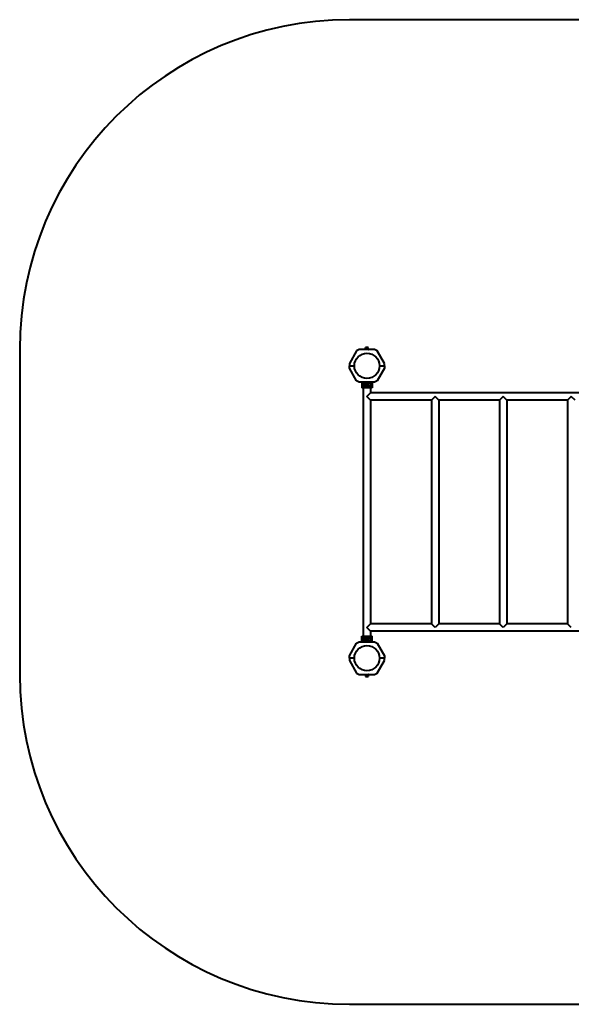
# Model space of a CAD drawing. Units: millimetres. Extents: x -576 to 4444, y -7784 to -3305.
# Drawn here: x -576 to 1934, y -7784 to -3305 of the extents above; entities that cross this region are included whole.
import ezdxf

# ---------------------------------------------------------------- set-up
doc = ezdxf.new("R2010")
doc.units = ezdxf.units.MM
doc.linetypes.add('K5LT_BASIC', pattern=[0])
doc.layers.add('Системный слой', color=7, linetype='Continuous')

msp = doc.modelspace()

# ---------------------------------------------------------------- linework, layer by layer
at = {"layer": 'Системный слой', "color": 18, "linetype": 'K5LT_BASIC', "lineweight": 40, "true_color": 0x000000}
for p, q in [((2943.9, -3304.6), (923.9, -3304.6)), ((-576.1, -4804.6), (-576.1, -6283.6)), ((956.9, -4811.5), (923.9, -4868.7)), ((956.9, -4811.5), (923.9, -4868.7)), ((968.9, -4804.6), (956.9, -4811.5)), ((968.9, -4804.6), (956.9, -4811.5)), ((1038.9, -4804.6), (968.9, -4804.6)), ((1038.9, -4804.6), (968.9, -4804.6)), ((997.7, -4802.7), (995.9, -4803.4)), ((997.7, -4802.7), (995.9, -4803.4)), ((998.1, -4796.4), (998.9, -4796)), ((998.1, -4796.4), (998.9, -4796)), ((998.1, -4802.2), (998.1, -4796.4)), ((998.1, -4802.2), (998.1, -4796.4)), ((999.5, -4796), (998.9, -4796)), ((999.5, -4796), (998.9, -4796)), ((1003.9, -4796), (999.5, -4796)), ((1003.9, -4796), (999.5, -4796)), ((1001, -4802.2), (1001, -4796.4)), ((1001, -4802.2), (1001, -4796.4)), ((1008.2, -4796), (1003.9, -4796)), ((1008.2, -4796), (1003.9, -4796)), ((1006.8, -4802.2), (1006.8, -4796.4)), ((1006.8, -4802.2), (1006.8, -4796.4)), ((1008.9, -4796), (1008.2, -4796)), ((1008.9, -4796), (1008.2, -4796)), ((1009.6, -4796.4), (1008.9, -4796)), ((1009.6, -4796.4), (1008.9, -4796)), ((1009.6, -4802.2), (1009.6, -4796.4)), ((1009.6, -4802.2), (1009.6, -4796.4)), ((1010.1, -4802.7), (1011.9, -4803.4)), ((1010.1, -4802.7), (1011.9, -4803.4)), ((1050.9, -4811.5), (1038.9, -4804.6)), ((1050.9, -4811.5), (1038.9, -4804.6)), ((1083.9, -4868.7), (1050.9, -4811.5)), ((1083.9, -4868.7), (1050.9, -4811.5)), ((923.9, -4868.7), (923.9, -4879.1)), ((923.9, -4868.7), (923.9, -4879.1)), ((923.9, -4879.1), (946.7, -4879.1)), ((923.9, -4889.5), (923.9, -4879.1)), ((923.9, -4879.1), (946.7, -4879.1)), ((923.9, -4879.1), (946.7, -4879.1)), ((923.9, -4889.5), (923.9, -4879.1)), ((923.9, -4879.1), (946.7, -4879.1)), ((1061, -4879.1), (1083.9, -4879.1)), ((1061, -4879.1), (1083.9, -4879.1)), ((1061, -4879.1), (1083.9, -4879.1)), ((1061, -4879.1), (1083.9, -4879.1)), ((1083.9, -4879.1), (1083.9, -4868.7)), ((1083.9, -4879.1), (1083.9, -4868.7)), ((1083.9, -4879.1), (1083.9, -4889.5)), ((1083.9, -4879.1), (1083.9, -4889.5)), ((956.9, -4946.7), (923.9, -4889.5)), ((956.9, -4946.7), (923.9, -4889.5)), ((1083.9, -4889.5), (1050.9, -4946.7)), ((1083.9, -4889.5), (1050.9, -4946.7)), ((968.9, -4953.6), (956.9, -4946.7)), ((968.9, -4953.6), (956.9, -4946.7)), ((1038.9, -4953.6), (968.9, -4953.6)), ((1038.9, -4953.6), (968.9, -4953.6)), ((980.4, -4953.6), (980.4, -4978.6)), ((980.4, -4953.6), (980.4, -4978.6)), ((988.4, -4953.6), (988.4, -4978.6)), ((988.4, -4953.6), (988.4, -4978.6)), ((995.9, -4953.6), (995.9, -4963.5)), ((995.9, -4953.6), (995.9, -4963.5)), ((995.9, -4968.7), (995.9, -4978.6)), ((995.9, -4968.7), (995.9, -4978.6)), ((998.1, -4966.1), (999.5, -4963.6)), ((998.1, -4966.1), (999.5, -4963.6)), ((999.5, -4968.6), (998.1, -4966.1)), ((999.5, -4968.6), (998.1, -4966.1)), ((999.5, -4963.6), (1001, -4961.1)), ((999.5, -4963.6), (1001, -4961.1)), ((1001, -4971.1), (999.5, -4968.6)), ((1001, -4971.1), (999.5, -4968.6)), ((1001, -4971.1), (1000.8, -4971.5)), ((1001, -4971.1), (1000.8, -4971.5)), ((1001, -4961.1), (1003.9, -4961.1)), ((1001, -4961.1), (1003.9, -4961.1)), ((1003.9, -4971.1), (1001, -4971.1)), ((1003.9, -4971.1), (1001, -4971.1)), ((1003.9, -4961.1), (1006.8, -4961.1)), ((1003.9, -4961.1), (1006.8, -4961.1)), ((1006.8, -4971.1), (1003.9, -4971.1)), ((1006.8, -4971.1), (1003.9, -4971.1)), ((1006.8, -4961.1), (1007, -4960.7)), ((1006.8, -4961.1), (1007, -4960.7)), ((1006.8, -4961.1), (1008.2, -4963.6)), ((1006.8, -4961.1), (1008.2, -4963.6)), ((1008.2, -4968.6), (1006.8, -4971.1)), ((1008.2, -4968.6), (1006.8, -4971.1)), ((1006.8, -4971.1), (1007, -4971.5)), ((1006.8, -4971.1), (1007, -4971.5)), ((1008.2, -4963.6), (1009.6, -4966.1)), ((1008.2, -4963.6), (1009.6, -4966.1)), ((1009.6, -4966.1), (1008.2, -4968.6)), ((1009.6, -4966.1), (1008.2, -4968.6)), ((1009.6, -4966.1), (1010.1, -4966.1)), ((1009.6, -4966.1), (1010.1, -4966.1)), ((1011.9, -4953.6), (1011.9, -4963.5)), ((1011.9, -4953.6), (1011.9, -4963.5)), ((1011.9, -4968.7), (1011.9, -4978.6)), ((1011.9, -4968.7), (1011.9, -4978.6)), ((1019.4, -4953.6), (1019.4, -4978.6)), ((1019.4, -4953.6), (1019.4, -4978.6)), ((1027.4, -4953.6), (1027.4, -4978.6)), ((1027.4, -4953.6), (1027.4, -4978.6)), ((1050.9, -4946.7), (1038.9, -4953.6)), ((1050.9, -4946.7), (1038.9, -4953.6)), ((988.4, -4978.6), (980.4, -4978.6)), ((988.4, -4978.6), (980.4, -4978.6)), ((987, -4978.6), (987, -6109.6)), ((987, -4978.6), (987, -6109.6)), ((995.9, -4978.6), (988.4, -4978.6)), ((995.9, -4978.6), (988.4, -4978.6)), ((1011.9, -4978.6), (995.9, -4978.6)), ((1011.9, -4978.6), (995.9, -4978.6)), ((1003.9, -5019.1), (1020.7, -5002.3)), ((1003.9, -5019.1), (1020.7, -5002.3)), ((1019.4, -4978.6), (1011.9, -4978.6)), ((1019.4, -4978.6), (1011.9, -4978.6)), ((1027.4, -4978.6), (1019.4, -4978.6)), ((1027.4, -4978.6), (1019.4, -4978.6)), ((1020.7, -4978.6), (1020.7, -5002.3)), ((1020.7, -4978.6), (1020.7, -5002.3)), ((2847, -5002.3), (1020.7, -5002.3)), ((2847, -5002.3), (1020.7, -5002.3)), ((1020.7, -5036), (1003.9, -5019.1)), ((1020.7, -5036), (1003.9, -5019.1)), ((1020.7, -5036), (1020.7, -6052.3)), ((1297, -5036), (1020.7, -5036)), ((1020.7, -5036), (1020.7, -6052.3)), ((1297, -5036), (1020.7, -5036)), ((1313.9, -5019.1), (1297, -5036)), ((1313.9, -5019.1), (1297, -5036)), ((1297, -5036), (1297, -6052.3)), ((1297, -5036), (1297, -6052.3)), ((1330.7, -5036), (1313.9, -5019.1)), ((1330.7, -5036), (1313.9, -5019.1)), ((1330.7, -5036), (1330.7, -6052.3)), ((1330.7, -5036), (1330.7, -6052.3)), ((1607, -5036), (1330.7, -5036)), ((1607, -5036), (1330.7, -5036)), ((1623.9, -5019.1), (1607, -5036)), ((1623.9, -5019.1), (1607, -5036)), ((1607, -5036), (1607, -6052.3)), ((1607, -5036), (1607, -6052.3)), ((1640.7, -5036), (1623.9, -5019.1)), ((1640.7, -5036), (1623.9, -5019.1)), ((1640.7, -5036), (1640.7, -6052.3)), ((1640.7, -5036), (1640.7, -6052.3)), ((1917, -5036), (1640.7, -5036)), ((1917, -5036), (1640.7, -5036)), ((1933.9, -5019.1), (1917, -5036)), ((1933.9, -5019.1), (1917, -5036)), ((1917, -5036), (1917, -6052.3)), ((1917, -5036), (1917, -6052.3)), ((1950.7, -5036), (1933.9, -5019.1)), ((1950.7, -5036), (1933.9, -5019.1)), ((1003.9, -6069.1), (1020.7, -6052.3)), ((1003.9, -6069.1), (1020.7, -6052.3)), ((1020.7, -6086), (1003.9, -6069.1)), ((1020.7, -6086), (1003.9, -6069.1)), ((1297, -6052.3), (1020.7, -6052.3)), ((1297, -6052.3), (1020.7, -6052.3)), ((2847, -6086), (1020.7, -6086)), ((2847, -6086), (1020.7, -6086)), ((1020.7, -6086), (1020.7, -6109.6)), ((1020.7, -6086), (1020.7, -6109.6)), ((1313.9, -6069.1), (1297, -6052.3)), ((1313.9, -6069.1), (1297, -6052.3)), ((1330.7, -6052.3), (1313.9, -6069.1)), ((1330.7, -6052.3), (1313.9, -6069.1)), ((1607, -6052.3), (1330.7, -6052.3)), ((1607, -6052.3), (1330.7, -6052.3)), ((1623.9, -6069.1), (1607, -6052.3)), ((1623.9, -6069.1), (1607, -6052.3)), ((1640.7, -6052.3), (1623.9, -6069.1)), ((1640.7, -6052.3), (1623.9, -6069.1)), ((1917, -6052.3), (1640.7, -6052.3)), ((1917, -6052.3), (1640.7, -6052.3)), ((1933.9, -6069.1), (1917, -6052.3)), ((1933.9, -6069.1), (1917, -6052.3)), ((956.9, -6141.5), (968.9, -6134.6)), ((956.9, -6141.5), (968.9, -6134.6)), ((968.9, -6134.6), (1038.9, -6134.6)), ((968.9, -6134.6), (1038.9, -6134.6)), ((980.4, -6109.6), (988.4, -6109.6)), ((980.4, -6134.6), (980.4, -6109.6)), ((980.4, -6109.6), (988.4, -6109.6)), ((980.4, -6134.6), (980.4, -6109.6)), ((988.4, -6134.6), (988.4, -6109.6)), ((988.4, -6109.6), (995.9, -6109.6)), ((988.4, -6134.6), (988.4, -6109.6)), ((988.4, -6109.6), (995.9, -6109.6)), ((995.9, -6109.6), (1011.9, -6109.6)), ((995.9, -6109.6), (1011.9, -6109.6)), ((995.9, -6119.5), (995.9, -6109.6)), ((995.9, -6119.5), (995.9, -6109.6)), ((995.9, -6134.6), (995.9, -6124.7)), ((995.9, -6134.6), (995.9, -6124.7)), ((998.1, -6122.1), (997.7, -6122.1)), ((998.1, -6122.1), (997.7, -6122.1)), ((998.1, -6122.1), (999.5, -6119.6)), ((998.1, -6122.1), (999.5, -6119.6)), ((999.5, -6124.6), (998.1, -6122.1)), ((999.5, -6124.6), (998.1, -6122.1)), ((999.5, -6119.6), (1001, -6117.1)), ((999.5, -6119.6), (1001, -6117.1)), ((1001, -6127.1), (999.5, -6124.6)), ((1001, -6127.1), (999.5, -6124.6)), ((1001, -6117.1), (1000.8, -6116.7)), ((1001, -6117.1), (1000.8, -6116.7)), ((1001, -6127.1), (1000.8, -6127.5)), ((1001, -6127.1), (1000.8, -6127.5)), ((1001, -6117.1), (1003.9, -6117.1)), ((1001, -6117.1), (1003.9, -6117.1)), ((1003.9, -6127.1), (1001, -6127.1)), ((1003.9, -6127.1), (1001, -6127.1)), ((1003.9, -6117.1), (1006.8, -6117.1)), ((1003.9, -6117.1), (1006.8, -6117.1)), ((1006.8, -6127.1), (1003.9, -6127.1)), ((1006.8, -6127.1), (1003.9, -6127.1)), ((1006.8, -6117.1), (1007, -6116.7)), ((1006.8, -6117.1), (1007, -6116.7)), ((1006.8, -6117.1), (1008.2, -6119.6)), ((1006.8, -6117.1), (1008.2, -6119.6)), ((1008.2, -6124.6), (1006.8, -6127.1)), ((1008.2, -6124.6), (1006.8, -6127.1)), ((1008.2, -6119.6), (1009.6, -6122.1)), ((1008.2, -6119.6), (1009.6, -6122.1)), ((1009.6, -6122.1), (1008.2, -6124.6)), ((1009.6, -6122.1), (1008.2, -6124.6)), ((1011.9, -6109.6), (1019.4, -6109.6)), ((1011.9, -6109.6), (1019.4, -6109.6)), ((1011.9, -6119.5), (1011.9, -6109.6)), ((1011.9, -6119.5), (1011.9, -6109.6)), ((1011.9, -6134.6), (1011.9, -6124.7)), ((1011.9, -6134.6), (1011.9, -6124.7)), ((1019.4, -6109.6), (1027.4, -6109.6)), ((1019.4, -6134.6), (1019.4, -6109.6)), ((1019.4, -6109.6), (1027.4, -6109.6)), ((1019.4, -6134.6), (1019.4, -6109.6)), ((1027.4, -6134.6), (1027.4, -6109.6)), ((1027.4, -6134.6), (1027.4, -6109.6)), ((1038.9, -6134.6), (1050.9, -6141.5)), ((1038.9, -6134.6), (1050.9, -6141.5)), ((923.9, -6198.7), (956.9, -6141.5)), ((923.9, -6198.7), (956.9, -6141.5)), ((1050.9, -6141.5), (1083.9, -6198.7)), ((1050.9, -6141.5), (1083.9, -6198.7)), ((923.9, -6209.1), (923.9, -6198.7)), ((923.9, -6209.1), (923.9, -6198.7)), ((946.7, -6209.1), (923.9, -6209.1)), ((923.9, -6209.1), (923.9, -6219.5)), ((946.7, -6209.1), (923.9, -6209.1)), ((946.7, -6209.1), (923.9, -6209.1)), ((923.9, -6209.1), (923.9, -6219.5)), ((946.7, -6209.1), (923.9, -6209.1)), ((923.9, -6219.5), (956.9, -6276.7)), ((923.9, -6219.5), (956.9, -6276.7)), ((1050.9, -6276.7), (1083.9, -6219.5)), ((1050.9, -6276.7), (1083.9, -6219.5)), ((1083.9, -6209.1), (1061, -6209.1)), ((1083.9, -6209.1), (1061, -6209.1)), ((1083.9, -6209.1), (1061, -6209.1)), ((1083.9, -6209.1), (1061, -6209.1)), ((1083.9, -6198.7), (1083.9, -6209.1)), ((1083.9, -6198.7), (1083.9, -6209.1)), ((1083.9, -6219.5), (1083.9, -6209.1)), ((1083.9, -6219.5), (1083.9, -6209.1)), ((956.9, -6276.7), (968.9, -6283.6)), ((956.9, -6276.7), (968.9, -6283.6)), ((968.9, -6283.6), (1038.9, -6283.6)), ((968.9, -6283.6), (1038.9, -6283.6)), ((997.7, -6285.5), (995.9, -6284.8)), ((997.7, -6285.5), (995.9, -6284.8)), ((998.1, -6286), (998.1, -6291.8)), ((998.1, -6286), (998.1, -6291.8)), ((998.1, -6291.8), (998.9, -6292.2)), ((998.1, -6291.8), (998.9, -6292.2)), ((998.9, -6292.2), (999.5, -6292.2)), ((998.9, -6292.2), (999.5, -6292.2)), ((999.5, -6292.2), (1003.9, -6292.2)), ((999.5, -6292.2), (1003.9, -6292.2)), ((1001, -6286), (1001, -6291.8)), ((1001, -6286), (1001, -6291.8)), ((1003.9, -6292.2), (1008.2, -6292.2)), ((1003.9, -6292.2), (1008.2, -6292.2)), ((1006.8, -6286), (1006.8, -6291.8)), ((1006.8, -6286), (1006.8, -6291.8)), ((1008.2, -6292.2), (1008.9, -6292.2)), ((1008.2, -6292.2), (1008.9, -6292.2)), ((1009.6, -6291.8), (1008.9, -6292.2)), ((1009.6, -6291.8), (1008.9, -6292.2)), ((1009.6, -6286), (1009.6, -6291.8)), ((1009.6, -6286), (1009.6, -6291.8)), ((1010.1, -6285.5), (1011.9, -6284.8)), ((1010.1, -6285.5), (1011.9, -6284.8)), ((1038.9, -6283.6), (1050.9, -6276.7)), ((1038.9, -6283.6), (1050.9, -6276.7)), ((923.9, -7783.6), (2943.9, -7783.6))]:
    msp.add_line(p, q, dxfattribs=at)
for centre, radius in [((1003.9, -4879.1), 57.1), ((1003.9, -4879.1), 57.1), ((1003.9, -4966.1), 8.4), ((1003.9, -4966.1), 8.4), ((1003.9, -6122.1), 8.4), ((1003.9, -6122.1), 8.4), ((1003.9, -6209.1), 57.1), ((1003.9, -6209.1), 57.1)]:
    msp.add_circle(centre, radius, dxfattribs=at)
for centre, radius, start, end in [((923.9, -4804.6), 1500, 90, 180), ((996.1, -4804), 0.619, 110, 270), ((996.1, -4804), 0.619, 110, 270), ((1011.7, -4804), 0.619, 270, 70), ((1011.7, -4804), 0.619, 270, 70), ((1003.9, -4966.1), 5, 150, 210), ((1003.9, -4966.1), 5, 150, 210), ((1003.9, -4966.1), 5, 90, 150), ((1003.9, -4966.1), 5, 90, 150), ((1003.9, -4966.1), 5, 210, 270), ((1003.9, -4966.1), 5, 210, 270), ((1003.9, -4966.1), 5, 30, 90), ((1003.9, -4966.1), 5, 30, 90), ((1003.9, -4966.1), 5, 270, 330), ((1003.9, -4966.1), 5, 270, 330), ((1003.9, -4966.1), 5, 330, 30), ((1003.9, -4966.1), 5, 330, 30), ((1003.9, -6122.1), 5, 150, 210), ((1003.9, -6122.1), 5, 150, 210), ((1003.9, -6122.1), 5, 90, 150), ((1003.9, -6122.1), 5, 90, 150), ((1003.9, -6122.1), 5, 210, 270), ((1003.9, -6122.1), 5, 210, 270), ((1003.9, -6122.1), 5, 30, 90), ((1003.9, -6122.1), 5, 30, 90), ((1003.9, -6122.1), 5, 270, 330), ((1003.9, -6122.1), 5, 270, 330), ((1003.9, -6122.1), 5, 330, 30), ((1003.9, -6122.1), 5, 330, 30), ((923.9, -6283.6), 1500, 180, 270), ((996.1, -6284.2), 0.619, 90, 250), ((996.1, -6284.2), 0.619, 90, 250), ((1011.7, -6284.2), 0.619, 290, 90), ((1011.7, -6284.2), 0.619, 290, 90)]:
    msp.add_arc(centre, radius, start, end, dxfattribs=at)
for points, knots in [([(998.1, -4802.2), (998.1, -4802.3), (998.1, -4802.3), (998.1, -4802.4), (998, -4802.5), (998, -4802.5), (997.9, -4802.6), (997.8, -4802.7), (997.7, -4802.7), (997.7, -4802.7)], [0, 0, 0, 0, 1.586808, 2.39053, 3.521504, 4.977697, 6.44934, 7.615307, 10, 10, 10, 10]), ([(998.1, -4802.2), (998.1, -4802.3), (998.1, -4802.3), (998.1, -4802.4), (998, -4802.5), (998, -4802.5), (997.9, -4802.6), (997.8, -4802.7), (997.7, -4802.7), (997.7, -4802.7)], [0, 0, 0, 0, 1.586808, 2.39053, 3.521504, 4.977697, 6.44934, 7.615307, 10, 10, 10, 10]), ([(999.5, -4796), (999.5, -4796), (999.3, -4796), (999.1, -4796), (998.8, -4796.1), (998.6, -4796.2), (998.3, -4796.3), (998.2, -4796.4), (998.1, -4796.4)], [0, 0, 0, 0, 1.340311, 2.670824, 4.547737, 5.683072, 7.6812, 9, 9, 9, 9]), ([(999.5, -4796), (999.5, -4796), (999.3, -4796), (999.1, -4796), (998.8, -4796.1), (998.6, -4796.2), (998.3, -4796.3), (998.2, -4796.4), (998.1, -4796.4)], [0, 0, 0, 0, 1.340311, 2.670824, 4.547737, 5.683072, 7.6812, 9, 9, 9, 9]), ([(1001, -4796.4), (1000.8, -4796.3), (1000.6, -4796.2), (1000.2, -4796.1), (1000, -4796), (999.8, -4796), (999.6, -4796), (999.5, -4796)], [0, 0, 0, 0, 2.866611, 4.25995, 5.662511, 6.816884, 8, 8, 8, 8]), ([(1001, -4796.4), (1000.8, -4796.3), (1000.6, -4796.2), (1000.2, -4796.1), (1000, -4796), (999.8, -4796), (999.6, -4796), (999.5, -4796)], [0, 0, 0, 0, 2.866611, 4.25995, 5.662511, 6.816884, 8, 8, 8, 8]), ([(1001, -4802.2), (1001, -4802.3), (1001, -4802.3), (1001, -4802.4), (1000.9, -4802.5), (1000.9, -4802.6), (1000.9, -4802.6), (1000.8, -4802.7), (1000.8, -4802.7), (1000.8, -4802.7)], [0, 0, 0, 0, 1.885939, 2.836534, 4.092294, 5.326415, 6.812823, 8.409422, 10, 10, 10, 10]), ([(1001, -4802.2), (1001, -4802.3), (1001, -4802.3), (1001, -4802.4), (1000.9, -4802.5), (1000.9, -4802.6), (1000.9, -4802.6), (1000.8, -4802.7), (1000.8, -4802.7), (1000.8, -4802.7)], [0, 0, 0, 0, 1.885939, 2.836534, 4.092294, 5.326415, 6.812823, 8.409422, 10, 10, 10, 10]), ([(1003.9, -4796), (1003.7, -4796), (1003.2, -4796), (1002.7, -4796.1), (1002.1, -4796.2), (1001.5, -4796.3), (1001.1, -4796.4), (1001, -4796.4)], [0, 0, 0, 0, 1.787599, 3.50752, 4.551411, 6.972092, 8, 8, 8, 8]), ([(1003.9, -4796), (1003.7, -4796), (1003.2, -4796), (1002.7, -4796.1), (1002.1, -4796.2), (1001.5, -4796.3), (1001.1, -4796.4), (1001, -4796.4)], [0, 0, 0, 0, 1.787599, 3.50752, 4.551411, 6.972092, 8, 8, 8, 8]), ([(1006.8, -4796.4), (1006.6, -4796.4), (1006.3, -4796.3), (1005.7, -4796.2), (1005.2, -4796.1), (1004.6, -4796), (1004.2, -4796), (1004, -4796), (1003.9, -4796)], [0, 0, 0, 0, 1.738481, 2.972494, 5.239249, 6.830348, 8.27141, 9, 9, 9, 9]), ([(1006.8, -4796.4), (1006.6, -4796.4), (1006.3, -4796.3), (1005.7, -4796.2), (1005.2, -4796.1), (1004.6, -4796), (1004.2, -4796), (1004, -4796), (1003.9, -4796)], [0, 0, 0, 0, 1.738481, 2.972494, 5.239249, 6.830348, 8.27141, 9, 9, 9, 9]), ([(1008.2, -4796), (1008.1, -4796), (1008, -4796), (1007.7, -4796), (1007.5, -4796.1), (1007.2, -4796.2), (1007, -4796.3), (1006.8, -4796.4), (1006.8, -4796.4)], [0, 0, 0, 0, 1.340301, 2.670808, 4.54772, 5.683058, 7.681215, 9, 9, 9, 9]), ([(1008.2, -4796), (1008.1, -4796), (1008, -4796), (1007.7, -4796), (1007.5, -4796.1), (1007.2, -4796.2), (1007, -4796.3), (1006.8, -4796.4), (1006.8, -4796.4)], [0, 0, 0, 0, 1.340301, 2.670808, 4.54772, 5.683058, 7.681215, 9, 9, 9, 9]), ([(1006.8, -4802.2), (1006.8, -4802.3), (1006.8, -4802.3), (1006.8, -4802.4), (1006.8, -4802.5), (1006.8, -4802.6), (1006.9, -4802.6), (1006.9, -4802.7), (1006.9, -4802.7), (1007, -4802.7)], [0, 0, 0, 0, 1.877526, 2.822813, 4.071924, 5.302477, 6.790031, 8.395095, 10, 10, 10, 10]), ([(1006.8, -4802.2), (1006.8, -4802.3), (1006.8, -4802.3), (1006.8, -4802.4), (1006.8, -4802.5), (1006.8, -4802.6), (1006.9, -4802.6), (1006.9, -4802.7), (1006.9, -4802.7), (1007, -4802.7)], [0, 0, 0, 0, 1.877526, 2.822813, 4.071924, 5.302477, 6.790031, 8.395095, 10, 10, 10, 10]), ([(1009.6, -4796.4), (1009.5, -4796.3), (1009.2, -4796.2), (1008.9, -4796.1), (1008.6, -4796), (1008.4, -4796), (1008.3, -4796), (1008.2, -4796)], [0, 0, 0, 0, 2.86703, 4.260338, 5.662777, 6.817026, 8, 8, 8, 8]), ([(1009.6, -4796.4), (1009.5, -4796.3), (1009.2, -4796.2), (1008.9, -4796.1), (1008.6, -4796), (1008.4, -4796), (1008.3, -4796), (1008.2, -4796)], [0, 0, 0, 0, 2.86703, 4.260338, 5.662777, 6.817026, 8, 8, 8, 8]), ([(1009.6, -4802.2), (1009.6, -4802.3), (1009.7, -4802.3), (1009.7, -4802.4), (1009.7, -4802.5), (1009.8, -4802.6), (1009.9, -4802.7), (1010, -4802.7), (1010.1, -4802.7)], [0, 0, 0, 0, 1.690442, 2.541372, 3.66561, 4.773061, 6.111702, 9, 9, 9, 9]), ([(1009.6, -4802.2), (1009.6, -4802.3), (1009.7, -4802.3), (1009.7, -4802.4), (1009.7, -4802.5), (1009.8, -4802.6), (1009.9, -4802.7), (1010, -4802.7), (1010.1, -4802.7)], [0, 0, 0, 0, 1.690442, 2.541372, 3.66561, 4.773061, 6.111702, 9, 9, 9, 9]), ([(998.1, -4966.1), (998.1, -4966.1), (998.1, -4966.1), (998.1, -4966.1), (998, -4966.1), (998, -4966.1), (997.9, -4966.1), (997.8, -4966.1), (997.8, -4966.1), (997.7, -4966.1), (997.7, -4966.1)], [0, 0, 0, 0, 1.745489, 2.629582, 3.873655, 5.475467, 7.094274, 8.376837, 10.159285, 11, 11, 11, 11]), ([(998.1, -4966.1), (998.1, -4966.1), (998.1, -4966.1), (998.1, -4966.1), (998, -4966.1), (998, -4966.1), (997.9, -4966.1), (997.8, -4966.1), (997.8, -4966.1), (997.7, -4966.1), (997.7, -4966.1)], [0, 0, 0, 0, 1.745489, 2.629582, 3.873655, 5.475467, 7.094274, 8.376837, 10.159285, 11, 11, 11, 11]), ([(1001, -4961.1), (1001, -4961.1), (1001, -4961.1), (1001, -4961.1), (1001, -4961), (1000.9, -4961), (1000.9, -4960.9), (1000.8, -4960.8), (1000.8, -4960.8), (1000.8, -4960.7)], [0, 0, 0, 0, 1.586766, 2.390426, 3.521244, 4.976876, 6.733534, 8.15412, 10, 10, 10, 10]), ([(1001, -4961.1), (1001, -4961.1), (1001, -4961.1), (1001, -4961.1), (1001, -4961), (1000.9, -4961), (1000.9, -4960.9), (1000.8, -4960.8), (1000.8, -4960.8), (1000.8, -4960.7)], [0, 0, 0, 0, 1.586766, 2.390426, 3.521244, 4.976876, 6.733534, 8.15412, 10, 10, 10, 10]), ([(1006.8, -6127.1), (1006.8, -6127.1), (1006.8, -6127.1), (1006.8, -6127.1), (1006.8, -6127.2), (1006.8, -6127.2), (1006.9, -6127.3), (1006.9, -6127.4), (1006.9, -6127.4), (1007, -6127.5)], [0, 0, 0, 0, 1.586766, 2.390426, 3.521244, 4.976876, 6.733534, 8.15412, 10, 10, 10, 10]), ([(1006.8, -6127.1), (1006.8, -6127.1), (1006.8, -6127.1), (1006.8, -6127.1), (1006.8, -6127.2), (1006.8, -6127.2), (1006.9, -6127.3), (1006.9, -6127.4), (1006.9, -6127.4), (1007, -6127.5)], [0, 0, 0, 0, 1.586766, 2.390426, 3.521244, 4.976876, 6.733534, 8.15412, 10, 10, 10, 10]), ([(1009.6, -6122.1), (1009.6, -6122.1), (1009.7, -6122.1), (1009.7, -6122.1), (1009.7, -6122.1), (1009.8, -6122.1), (1009.8, -6122.1), (1009.9, -6122.1), (1010, -6122.1), (1010, -6122.1), (1010.1, -6122.1)], [0, 0, 0, 0, 1.745489, 2.629582, 3.873655, 5.475467, 7.094274, 8.376837, 10.159285, 11, 11, 11, 11]), ([(1009.6, -6122.1), (1009.6, -6122.1), (1009.7, -6122.1), (1009.7, -6122.1), (1009.7, -6122.1), (1009.8, -6122.1), (1009.8, -6122.1), (1009.9, -6122.1), (1010, -6122.1), (1010, -6122.1), (1010.1, -6122.1)], [0, 0, 0, 0, 1.745489, 2.629582, 3.873655, 5.475467, 7.094274, 8.376837, 10.159285, 11, 11, 11, 11]), ([(998.1, -6286), (998.1, -6285.9), (998.1, -6285.9), (998.1, -6285.8), (998, -6285.7), (998, -6285.6), (997.9, -6285.5), (997.8, -6285.5), (997.7, -6285.5)], [0, 0, 0, 0, 1.690442, 2.541372, 3.66561, 4.773061, 6.111702, 9, 9, 9, 9]), ([(998.1, -6286), (998.1, -6285.9), (998.1, -6285.9), (998.1, -6285.8), (998, -6285.7), (998, -6285.6), (997.9, -6285.5), (997.8, -6285.5), (997.7, -6285.5)], [0, 0, 0, 0, 1.690442, 2.541372, 3.66561, 4.773061, 6.111702, 9, 9, 9, 9]), ([(998.1, -6291.8), (998.3, -6291.9), (998.5, -6292), (998.9, -6292.1), (999.1, -6292.2), (999.3, -6292.2), (999.5, -6292.2), (999.5, -6292.2)], [0, 0, 0, 0, 2.86703, 4.260338, 5.662777, 6.817026, 8, 8, 8, 8]), ([(998.1, -6291.8), (998.3, -6291.9), (998.5, -6292), (998.9, -6292.1), (999.1, -6292.2), (999.3, -6292.2), (999.5, -6292.2), (999.5, -6292.2)], [0, 0, 0, 0, 2.86703, 4.260338, 5.662777, 6.817026, 8, 8, 8, 8]), ([(999.5, -6292.2), (999.6, -6292.2), (999.8, -6292.2), (1000, -6292.2), (1000.2, -6292.1), (1000.5, -6292), (1000.7, -6291.9), (1000.9, -6291.8), (1001, -6291.8)], [0, 0, 0, 0, 1.340301, 2.670808, 4.54772, 5.683058, 7.681215, 9, 9, 9, 9]), ([(999.5, -6292.2), (999.6, -6292.2), (999.8, -6292.2), (1000, -6292.2), (1000.2, -6292.1), (1000.5, -6292), (1000.7, -6291.9), (1000.9, -6291.8), (1001, -6291.8)], [0, 0, 0, 0, 1.340301, 2.670808, 4.54772, 5.683058, 7.681215, 9, 9, 9, 9]), ([(1001, -6286), (1001, -6285.9), (1001, -6285.9), (1001, -6285.8), (1000.9, -6285.7), (1000.9, -6285.6), (1000.9, -6285.6), (1000.8, -6285.5), (1000.8, -6285.5), (1000.8, -6285.5)], [0, 0, 0, 0, 1.877526, 2.822813, 4.071924, 5.302477, 6.790031, 8.395095, 10, 10, 10, 10]), ([(1001, -6286), (1001, -6285.9), (1001, -6285.9), (1001, -6285.8), (1000.9, -6285.7), (1000.9, -6285.6), (1000.9, -6285.6), (1000.8, -6285.5), (1000.8, -6285.5), (1000.8, -6285.5)], [0, 0, 0, 0, 1.877526, 2.822813, 4.071924, 5.302477, 6.790031, 8.395095, 10, 10, 10, 10]), ([(1001, -6291.8), (1001.2, -6291.8), (1001.5, -6291.9), (1002, -6292), (1002.6, -6292.1), (1003.2, -6292.2), (1003.6, -6292.2), (1003.8, -6292.2), (1003.9, -6292.2)], [0, 0, 0, 0, 1.738481, 2.972494, 5.239249, 6.830348, 8.27141, 9, 9, 9, 9]), ([(1001, -6291.8), (1001.2, -6291.8), (1001.5, -6291.9), (1002, -6292), (1002.6, -6292.1), (1003.2, -6292.2), (1003.6, -6292.2), (1003.8, -6292.2), (1003.9, -6292.2)], [0, 0, 0, 0, 1.738481, 2.972494, 5.239249, 6.830348, 8.27141, 9, 9, 9, 9]), ([(1003.9, -6292.2), (1004.1, -6292.2), (1004.5, -6292.2), (1005.1, -6292.1), (1005.7, -6292), (1006.2, -6291.9), (1006.6, -6291.8), (1006.8, -6291.8)], [0, 0, 0, 0, 1.787599, 3.50752, 4.551411, 6.972092, 8, 8, 8, 8]), ([(1003.9, -6292.2), (1004.1, -6292.2), (1004.5, -6292.2), (1005.1, -6292.1), (1005.7, -6292), (1006.2, -6291.9), (1006.6, -6291.8), (1006.8, -6291.8)], [0, 0, 0, 0, 1.787599, 3.50752, 4.551411, 6.972092, 8, 8, 8, 8]), ([(1006.8, -6286), (1006.8, -6285.9), (1006.8, -6285.9), (1006.8, -6285.8), (1006.8, -6285.7), (1006.8, -6285.6), (1006.9, -6285.6), (1006.9, -6285.5), (1006.9, -6285.5), (1007, -6285.5)], [0, 0, 0, 0, 1.885939, 2.836534, 4.092294, 5.326415, 6.812823, 8.409422, 10, 10, 10, 10]), ([(1006.8, -6286), (1006.8, -6285.9), (1006.8, -6285.9), (1006.8, -6285.8), (1006.8, -6285.7), (1006.8, -6285.6), (1006.9, -6285.6), (1006.9, -6285.5), (1006.9, -6285.5), (1007, -6285.5)], [0, 0, 0, 0, 1.885939, 2.836534, 4.092294, 5.326415, 6.812823, 8.409422, 10, 10, 10, 10]), ([(1006.8, -6291.8), (1006.9, -6291.9), (1007.2, -6292), (1007.5, -6292.1), (1007.8, -6292.2), (1008, -6292.2), (1008.1, -6292.2), (1008.2, -6292.2)], [0, 0, 0, 0, 2.866611, 4.25995, 5.662511, 6.816884, 8, 8, 8, 8]), ([(1006.8, -6291.8), (1006.9, -6291.9), (1007.2, -6292), (1007.5, -6292.1), (1007.8, -6292.2), (1008, -6292.2), (1008.1, -6292.2), (1008.2, -6292.2)], [0, 0, 0, 0, 2.866611, 4.25995, 5.662511, 6.816884, 8, 8, 8, 8]), ([(1008.2, -6292.2), (1008.3, -6292.2), (1008.4, -6292.2), (1008.7, -6292.2), (1008.9, -6292.1), (1009.2, -6292), (1009.4, -6291.9), (1009.6, -6291.8), (1009.6, -6291.8)], [0, 0, 0, 0, 1.340311, 2.670824, 4.547737, 5.683072, 7.6812, 9, 9, 9, 9]), ([(1008.2, -6292.2), (1008.3, -6292.2), (1008.4, -6292.2), (1008.7, -6292.2), (1008.9, -6292.1), (1009.2, -6292), (1009.4, -6291.9), (1009.6, -6291.8), (1009.6, -6291.8)], [0, 0, 0, 0, 1.340311, 2.670824, 4.547737, 5.683072, 7.6812, 9, 9, 9, 9]), ([(1009.6, -6286), (1009.6, -6285.9), (1009.7, -6285.9), (1009.7, -6285.8), (1009.7, -6285.7), (1009.8, -6285.7), (1009.8, -6285.6), (1009.9, -6285.5), (1010, -6285.5), (1010.1, -6285.5)], [0, 0, 0, 0, 1.586808, 2.39053, 3.521504, 4.977697, 6.44934, 7.615307, 10, 10, 10, 10]), ([(1009.6, -6286), (1009.6, -6285.9), (1009.7, -6285.9), (1009.7, -6285.8), (1009.7, -6285.7), (1009.8, -6285.7), (1009.8, -6285.6), (1009.9, -6285.5), (1010, -6285.5), (1010.1, -6285.5)], [0, 0, 0, 0, 1.586808, 2.39053, 3.521504, 4.977697, 6.44934, 7.615307, 10, 10, 10, 10])]:
    msp.add_open_spline(points, degree=3, knots=knots, dxfattribs=at)

doc.saveas('drawing.dxf')
